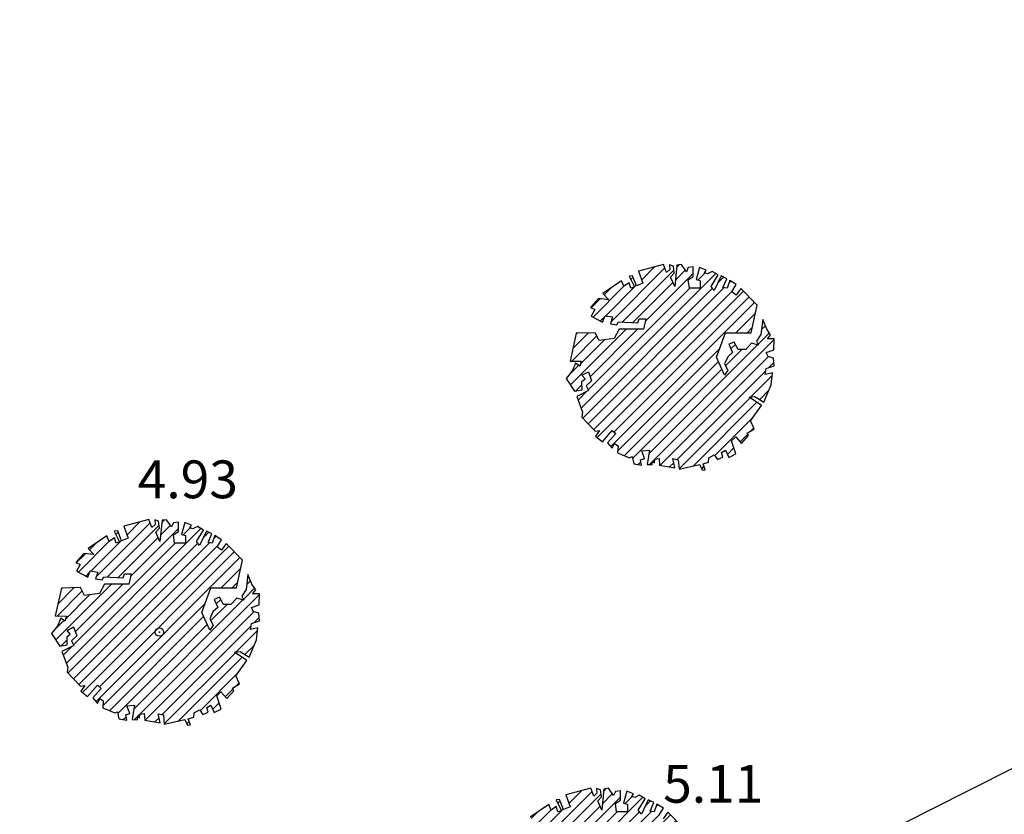
# Model space of a CAD drawing. Units: millimetres. Extents: x 552518 to 553826, y 4792642 to 4794260.
# Drawn here: x 552696 to 552707, y 4794172 to 4794181 of the extents above; entities that cross this region are included whole.
import ezdxf

# ---------------------------------------------------------------- set-up
doc = ezdxf.new("R2010")
doc.units = ezdxf.units.MM
for name, color, linetype in [('Contorno$0$0U_ARBOLES EXIST', 251, 'Continuous'), ('Contorno$0$0U_ORDENACION', 252, 'Continuous'), ('Contorno$0$0U_PTOS_COTAS', 2, 'Continuous'), ('Contorno$0$0U_PTOS_PUNTO', 2, 'Continuous')]:
    doc.layers.add(name, color=color, linetype=linetype)
doc.layers.add('Contorno$0$0U_S-VIAL EXIST', color=7, linetype='Continuous', true_color=0xececec)
doc.styles.add('Contorno$0$Standard', font='txt')

# ---------------------------------------------------------------- blocks, each defined once
blk = doc.blocks.new('Contorno')
at = {"layer": 'Contorno$0$0U_ARBOLES EXIST'}
h = blk.add_hatch(dxfattribs=at)
h.set_pattern_fill('ANSI31', color=256, scale=0.03, style=0)
h.set_pattern_definition([(45, (192.22325, 49.20151), (-0.067351920908, 0.067351920908), [])])
h.paths.add_polyline_path([(552702.967, 4794175.97), (552702.986, 4794175.885), (552703.077, 4794175.87), (552703.067, 4794175.931), (552703.115, 4794175.946), (552703.08, 4794176.038), (552703.172, 4794176.048), (552703.144, 4794175.878), (552703.205, 4794175.875), (552703.207, 4794175.913), (552703.231, 4794175.895), (552703.236, 4794175.939), (552703.287, 4794175.949), (552703.292, 4794175.867), (552703.476, 4794175.837), (552703.452, 4794175.946), (552703.514, 4794175.934), (552703.525, 4794175.821), (552703.77, 4794175.878), (552703.802, 4794175.811), (552703.836, 4794175.813), (552703.81, 4794175.885), (552703.877, 4794175.905), (552703.879, 4794175.956), (552703.943, 4794175.992), (552703.984, 4794175.936), (552704.048, 4794175.964), (552704.032, 4794176.018), (552704.078, 4794176.048), (552704.117, 4794175.959), (552704.201, 4794176.002), (552704.15, 4794176.158), (552704.199, 4794176.204), (552704.27, 4794176.128), (552704.352, 4794176.22), (552704.336, 4794176.25), (552704.42, 4794176.301), (552704.377, 4794176.395), (552704.507, 4794176.58), (552704.359, 4794176.679), (552704.428, 4794176.687), (552704.536, 4794176.618), (552704.623, 4794176.825), (552704.638, 4794176.968), (552704.551, 4794176.947), (552704.561, 4794177.019), (552704.658, 4794177.052), (552704.65, 4794177.141), (552704.584, 4794177.162), (552704.561, 4794177.21), (552704.655, 4794177.241), (552704.658, 4794177.373), (552704.577, 4794177.371), (552704.612, 4794177.419), (552704.569, 4794177.486), (552704.521, 4794177.601), (552704.5, 4794177.422), (552704.446, 4794177.343), (552704.472, 4794177.297), (552704.388, 4794177.32), (552704.318, 4794177.246), (552704.229, 4794177.246), (552704.181, 4794177.333), (552704.117, 4794177.307), (552704.163, 4794177.21), (552704.104, 4794177.159), (552704.066, 4794177.075), (552704.107, 4794177.001), (552704.066, 4794176.94), (552703.971, 4794177.152), (552704.079, 4794177.445), (552704.383, 4794177.443), (552704.454, 4794177.772), (552704.26, 4794177.971), (552704.204, 4794177.892), (552704.153, 4794177.933), (552704.206, 4794178.017), (552704.128, 4794178.066), (552704.097, 4794177.974), (552704.048, 4794177.984), (552704.092, 4794178.086), (552704.025, 4794178.12), (552703.944, 4794177.948), (552703.908, 4794177.994), (552703.99, 4794178.132), (552703.918, 4794178.173), (552703.864, 4794178.145), (552703.829, 4794178.158), (552703.849, 4794178.188), (552703.77, 4794178.222), (552703.729, 4794178.079), (552703.777, 4794178.066), (552703.777, 4794177.976), (552703.648, 4794177.976), (552703.635, 4794178.076), (552703.694, 4794178.115), (552703.694, 4794178.227), (552703.635, 4794178.219), (552703.612, 4794178.168), (552703.553, 4794178.255), (552703.499, 4794178.247), (552703.473, 4794177.994), (552703.425, 4794178.107), (552703.468, 4794178.153), (552703.458, 4794178.237), (552703.412, 4794178.253), (552703.415, 4794178.199), (552703.376, 4794178.163), (552703.341, 4794178.258), (552703.044, 4794178.176), (552703.095, 4794178.035), (552703.017, 4794178.002), (552702.971, 4794178.122), (552702.93, 4794178.117), (552702.993, 4794177.989), (552702.95, 4794177.974), (552702.932, 4794178.038), (552702.869, 4794177.997), (552702.84, 4794178.064), (552702.618, 4794177.913), (552702.687, 4794177.838), (552702.567, 4794177.852), (552702.47, 4794177.744), (552702.524, 4794177.721), (552702.48, 4794177.642), (552702.615, 4794177.571), (552702.644, 4794177.644), (552702.733, 4794177.632), (552702.707, 4794177.55), (552702.784, 4794177.54), (552702.804, 4794177.573), (552703.034, 4794177.563), (552703.049, 4794177.609), (552703.129, 4794177.609), (552703.103, 4794177.486), (552702.812, 4794177.486), (552702.753, 4794177.377), (552702.575, 4794177.353), (552702.526, 4794177.445), (552702.302, 4794177.44), (552702.227, 4794177.108), (552702.36, 4794177.106), (552702.342, 4794177.047), (552702.291, 4794177.081), (552702.256, 4794176.994), (552702.181, 4794176.899), (552702.281, 4794176.751), (552702.37, 4794176.766), (552702.368, 4794176.863), (552702.406, 4794176.894), (552702.368, 4794176.938), (552702.445, 4794176.981), (552702.482, 4794176.871), (552702.421, 4794176.812), (552702.447, 4794176.759), (552702.307, 4794176.685), (552702.375, 4794176.501), (552702.368, 4794176.44), (552702.526, 4794176.273), (552702.577, 4794176.281), (552702.531, 4794176.215), (552702.613, 4794176.148), (552702.73, 4794176.283), (552702.773, 4794176.245), (552702.674, 4794176.133), (552702.73, 4794176.069), (552702.756, 4794176.125), (552702.799, 4794176.1), (552702.794, 4794176.016), (552702.934, 4794175.954)])
h = blk.add_hatch(dxfattribs=at)
h.set_pattern_fill('ANSI31', color=256, scale=0.03, style=0)
h.set_pattern_definition([(45, (186.09568, 46.16678), (-0.067351920908, 0.067351920908), [])])
h.paths.add_polyline_path([(552696.84, 4794172.935), (552696.858, 4794172.85), (552696.95, 4794172.835), (552696.94, 4794172.896), (552696.988, 4794172.912), (552696.952, 4794173.003), (552697.044, 4794173.014), (552697.016, 4794172.843), (552697.078, 4794172.84), (552697.08, 4794172.879), (552697.103, 4794172.86), (552697.108, 4794172.904), (552697.159, 4794172.914), (552697.164, 4794172.833), (552697.348, 4794172.802), (552697.325, 4794172.911), (552697.386, 4794172.899), (552697.397, 4794172.787), (552697.642, 4794172.843), (552697.675, 4794172.776), (552697.708, 4794172.779), (552697.683, 4794172.85), (552697.749, 4794172.871), (552697.751, 4794172.922), (552697.816, 4794172.957), (552697.857, 4794172.901), (552697.92, 4794172.93), (552697.905, 4794172.983), (552697.951, 4794173.013), (552697.989, 4794172.924), (552698.073, 4794172.967), (552698.022, 4794173.124), (552698.071, 4794173.17), (552698.142, 4794173.093), (552698.224, 4794173.185), (552698.209, 4794173.215), (552698.293, 4794173.266), (552698.25, 4794173.361), (552698.38, 4794173.545), (552698.232, 4794173.644), (552698.301, 4794173.652), (552698.408, 4794173.583), (552698.495, 4794173.79), (552698.51, 4794173.933), (552698.424, 4794173.913), (552698.434, 4794173.984), (552698.531, 4794174.017), (552698.523, 4794174.107), (552698.456, 4794174.127), (552698.434, 4794174.175), (552698.528, 4794174.206), (552698.531, 4794174.339), (552698.449, 4794174.336), (552698.485, 4794174.385), (552698.441, 4794174.451), (552698.393, 4794174.566), (552698.373, 4794174.388), (552698.319, 4794174.308), (552698.344, 4794174.262), (552698.26, 4794174.285), (552698.191, 4794174.211), (552698.102, 4794174.211), (552698.053, 4794174.298), (552697.99, 4794174.272), (552698.036, 4794174.175), (552697.976, 4794174.124), (552697.939, 4794174.04), (552697.979, 4794173.966), (552697.938, 4794173.905), (552697.844, 4794174.117), (552697.951, 4794174.41), (552698.255, 4794174.408), (552698.327, 4794174.737), (552698.133, 4794174.936), (552698.077, 4794174.857), (552698.026, 4794174.898), (552698.079, 4794174.982), (552698, 4794175.031), (552697.969, 4794174.939), (552697.92, 4794174.949), (552697.964, 4794175.051), (552697.898, 4794175.085), (552697.816, 4794174.914), (552697.78, 4794174.96), (552697.862, 4794175.097), (552697.791, 4794175.138), (552697.737, 4794175.111), (552697.701, 4794175.123), (552697.721, 4794175.154), (552697.643, 4794175.187), (552697.602, 4794175.044), (552697.65, 4794175.031), (552697.65, 4794174.941), (552697.52, 4794174.941), (552697.507, 4794175.041), (552697.566, 4794175.08), (552697.566, 4794175.192), (552697.507, 4794175.184), (552697.484, 4794175.133), (552697.425, 4794175.22), (552697.371, 4794175.213), (552697.346, 4794174.96), (552697.298, 4794175.072), (552697.341, 4794175.118), (552697.33, 4794175.203), (552697.285, 4794175.218), (552697.287, 4794175.164), (552697.249, 4794175.128), (552697.213, 4794175.223), (552696.917, 4794175.141), (552696.968, 4794175.001), (552696.889, 4794174.967), (552696.843, 4794175.087), (552696.802, 4794175.082), (552696.866, 4794174.955), (552696.823, 4794174.939), (552696.805, 4794175.003), (552696.741, 4794174.962), (552696.713, 4794175.029), (552696.491, 4794174.878), (552696.559, 4794174.804), (552696.44, 4794174.817), (552696.343, 4794174.71), (552696.396, 4794174.686), (552696.353, 4794174.608), (552696.488, 4794174.536), (552696.516, 4794174.61), (552696.605, 4794174.597), (552696.58, 4794174.516), (552696.656, 4794174.505), (552696.677, 4794174.538), (552696.907, 4794174.528), (552696.922, 4794174.574), (552697.001, 4794174.574), (552696.976, 4794174.451), (552696.685, 4794174.451), (552696.626, 4794174.342), (552696.447, 4794174.319), (552696.399, 4794174.411), (552696.174, 4794174.406), (552696.1, 4794174.074), (552696.232, 4794174.072), (552696.215, 4794174.012), (552696.164, 4794174.046), (552696.128, 4794173.959), (552696.054, 4794173.864), (552696.154, 4794173.716), (552696.243, 4794173.732), (552696.24, 4794173.829), (552696.278, 4794173.859), (552696.24, 4794173.903), (552696.317, 4794173.946), (552696.355, 4794173.837), (552696.294, 4794173.778), (552696.319, 4794173.724), (552696.179, 4794173.65), (552696.248, 4794173.466), (552696.24, 4794173.405), (552696.399, 4794173.238), (552696.45, 4794173.246), (552696.404, 4794173.18), (552696.485, 4794173.114), (552696.603, 4794173.249), (552696.646, 4794173.211), (552696.547, 4794173.098), (552696.603, 4794173.034), (552696.628, 4794173.09), (552696.671, 4794173.065), (552696.666, 4794172.981), (552696.807, 4794172.92)])
h = blk.add_hatch(dxfattribs=at)
h.set_pattern_fill('ANSI31', color=256, scale=0.03, style=0)
h.set_pattern_definition([(45, (191.355625, 42.96947), (-0.067351920908, 0.067351920908), [])])
h.paths.add_polyline_path([(552702.1, 4794169.738), (552702.118, 4794169.653), (552702.21, 4794169.638), (552702.2, 4794169.699), (552702.248, 4794169.714), (552702.212, 4794169.806), (552702.304, 4794169.816), (552702.276, 4794169.646), (552702.337, 4794169.643), (552702.34, 4794169.681), (552702.363, 4794169.663), (552702.368, 4794169.707), (552702.419, 4794169.717), (552702.424, 4794169.635), (552702.608, 4794169.605), (552702.585, 4794169.714), (552702.646, 4794169.702), (552702.657, 4794169.589), (552702.902, 4794169.646), (552702.935, 4794169.579), (552702.968, 4794169.581), (552702.943, 4794169.653), (552703.009, 4794169.673), (552703.011, 4794169.724), (552703.076, 4794169.76), (552703.116, 4794169.704), (552703.18, 4794169.732), (552703.165, 4794169.786), (552703.211, 4794169.816), (552703.249, 4794169.727), (552703.333, 4794169.77), (552703.282, 4794169.926), (552703.331, 4794169.972), (552703.402, 4794169.896), (552703.484, 4794169.987), (552703.469, 4794170.018), (552703.553, 4794170.069), (552703.51, 4794170.163), (552703.64, 4794170.348), (552703.492, 4794170.447), (552703.561, 4794170.455), (552703.668, 4794170.386), (552703.755, 4794170.593), (552703.77, 4794170.736), (552703.683, 4794170.715), (552703.694, 4794170.787), (552703.791, 4794170.82), (552703.783, 4794170.909), (552703.716, 4794170.93), (552703.694, 4794170.978), (552703.788, 4794171.009), (552703.791, 4794171.141), (552703.709, 4794171.139), (552703.745, 4794171.187), (552703.701, 4794171.254), (552703.653, 4794171.369), (552703.633, 4794171.19), (552703.579, 4794171.111), (552703.604, 4794171.065), (552703.52, 4794171.088), (552703.451, 4794171.014), (552703.362, 4794171.014), (552703.313, 4794171.101), (552703.25, 4794171.075), (552703.295, 4794170.978), (552703.236, 4794170.927), (552703.198, 4794170.843), (552703.239, 4794170.769), (552703.198, 4794170.707), (552703.104, 4794170.92), (552703.211, 4794171.213), (552703.515, 4794171.211), (552703.587, 4794171.54), (552703.393, 4794171.739), (552703.337, 4794171.66), (552703.285, 4794171.701), (552703.339, 4794171.785), (552703.26, 4794171.834), (552703.229, 4794171.742), (552703.18, 4794171.752), (552703.224, 4794171.854), (552703.158, 4794171.888), (552703.076, 4794171.716), (552703.04, 4794171.762), (552703.122, 4794171.9), (552703.051, 4794171.941), (552702.997, 4794171.913), (552702.961, 4794171.926), (552702.981, 4794171.956), (552702.903, 4794171.99), (552702.862, 4794171.847), (552702.91, 4794171.834), (552702.91, 4794171.744), (552702.78, 4794171.744), (552702.767, 4794171.844), (552702.826, 4794171.883), (552702.826, 4794171.995), (552702.767, 4794171.987), (552702.744, 4794171.936), (552702.685, 4794172.023), (552702.631, 4794172.015), (552702.606, 4794171.762), (552702.558, 4794171.875), (552702.601, 4794171.921), (552702.59, 4794172.005), (552702.544, 4794172.021), (552702.547, 4794171.967), (552702.509, 4794171.931), (552702.473, 4794172.026), (552702.177, 4794171.944), (552702.228, 4794171.803), (552702.149, 4794171.77), (552702.103, 4794171.89), (552702.062, 4794171.885), (552702.126, 4794171.757), (552702.083, 4794171.742), (552702.064, 4794171.806), (552702.001, 4794171.765), (552701.973, 4794171.832), (552701.751, 4794171.681), (552701.819, 4794171.606), (552701.7, 4794171.62), (552701.603, 4794171.512), (552701.656, 4794171.489), (552701.613, 4794171.41), (552701.748, 4794171.339), (552701.776, 4794171.412), (552701.865, 4794171.4), (552701.84, 4794171.318), (552701.916, 4794171.308), (552701.937, 4794171.341), (552702.166, 4794171.331), (552702.182, 4794171.377), (552702.261, 4794171.377), (552702.236, 4794171.254), (552701.945, 4794171.254), (552701.886, 4794171.145), (552701.707, 4794171.121), (552701.659, 4794171.213), (552701.434, 4794171.208), (552701.36, 4794170.876), (552701.492, 4794170.874), (552701.475, 4794170.815), (552701.424, 4794170.849), (552701.388, 4794170.762), (552701.314, 4794170.667), (552701.414, 4794170.519), (552701.503, 4794170.534), (552701.5, 4794170.631), (552701.538, 4794170.662), (552701.5, 4794170.706), (552701.577, 4794170.749), (552701.615, 4794170.639), (552701.554, 4794170.58), (552701.579, 4794170.527), (552701.439, 4794170.453), (552701.508, 4794170.269), (552701.5, 4794170.208), (552701.658, 4794170.041), (552701.71, 4794170.049), (552701.664, 4794169.983), (552701.745, 4794169.916), (552701.863, 4794170.051), (552701.906, 4794170.013), (552701.807, 4794169.901), (552701.863, 4794169.837), (552701.888, 4794169.893), (552701.931, 4794169.868), (552701.926, 4794169.784), (552702.067, 4794169.722)])
at = {"layer": 'Contorno$0$0U_S-VIAL EXIST'}
h = blk.add_hatch(dxfattribs=at)
h.set_pattern_fill('ANSI31', color=256, scale=0.03, style=0)
h.set_pattern_definition([(45, (0, 0), (-0.067351920908, 0.067351920908), [])])
edge = h.paths.add_edge_path()
edge.add_line((552725.161, 4794231.52), (552710.961, 4794225.223))
edge.add_line((552710.961, 4794225.223), (552710.04, 4794227.066))
edge.add_line((552710.04, 4794227.066), (552708.735, 4794228.174))
edge.add_line((552708.735, 4794228.174), (552707.121, 4794229.037))
edge.add_line((552707.121, 4794229.037), (552704.97, 4794229.289))
edge.add_line((552704.97, 4794229.289), (552702.087, 4794229.052))
edge.add_line((552702.087, 4794229.052), (552699.609, 4794228.29))
edge.add_line((552699.609, 4794228.29), (552689.469, 4794223.856))
edge.add_arc((552682.466, 4794220.748), 7.662, -55.4326, 23.9311, ccw=False)
edge.add_line((552686.813, 4794214.439), (552677.946, 4794210.337))
edge.add_arc((552675.708, 4794217.489), 7.494, 201.5807, 287.3788, ccw=False)
edge.add_line((552668.739, 4794214.733), (552658.359, 4794210.119))
edge.add_arc((552651.769, 4794207.056), 7.267, -61.5254, 24.928, ccw=False)
edge.add_line((552655.234, 4794200.668), (552645.505, 4794196.447))
edge.add_arc((552643.005, 4794202.381), 6.439, 197.3482, 292.8491, ccw=False)
edge.add_line((552636.859, 4794200.461), (552625.963, 4794195.659))
edge.add_line((552625.963, 4794195.659), (552625.828, 4794195.926))
edge.add_line((552625.828, 4794195.926), (552625.212, 4794195.615))
edge.add_line((552625.212, 4794195.615), (552623.939, 4794194.378))
edge.add_line((552623.939, 4794194.378), (552623.395, 4794193.52))
edge.add_line((552623.395, 4794193.52), (552622.998, 4794192.66))
edge.add_line((552622.998, 4794192.66), (552622.53, 4794191.303))
edge.add_line((552622.53, 4794191.303), (552622.362, 4794189.705))
edge.add_line((552622.362, 4794189.705), (552623.588, 4794188.084))
edge.add_arc((552623.786, 4794187.028), 1.074, -66.4872, 100.6632, ccw=False)
edge.add_line((552624.215, 4794186.043), (552610.005, 4794179.812))
edge.add_arc((552607.881, 4794183.773), 4.495, 211.4237, 298.1947, ccw=False)
edge.add_line((552604.046, 4794181.43), (552602.431, 4794185.304))
edge.add_line((552602.431, 4794185.304), (552598.15, 4794183.133))
edge.add_line((552598.15, 4794183.133), (552599.522, 4794180.011))
edge.add_line((552599.522, 4794180.011), (552599.246, 4794178.235))
edge.add_line((552599.246, 4794178.235), (552598.493, 4794176.636))
edge.add_line((552598.493, 4794176.636), (552598.611, 4794175.492))
edge.add_line((552598.611, 4794175.492), (552597.869, 4794174.078))
edge.add_line((552597.869, 4794174.078), (552595.6, 4794172.649))
edge.add_line((552595.6, 4794172.649), (552591.381, 4794170.853))
edge.add_line((552591.381, 4794170.853), (552573.476, 4794163.332))
edge.add_line((552573.476, 4794163.332), (552547.017, 4794151.891))
edge.add_line((552547.017, 4794151.891), (552533.737, 4794146.082))
edge.add_line((552533.737, 4794146.082), (552520.457, 4794140.273))
edge.add_line((552520.457, 4794140.273), (552518.834, 4794138.286))
edge.add_line((552518.834, 4794138.286), (552518.834, 4794134.765))
edge.add_line((552518.834, 4794134.765), (552523.817, 4794138.418))
edge.add_line((552523.817, 4794138.418), (552597.294, 4794170.511))
edge.add_line((552597.294, 4794170.511), (552602.777, 4794172.255))
edge.add_line((552602.777, 4794172.255), (552629.15, 4794183.337))
edge.add_arc((552631.488, 4794179.77), 4.266, 31.6795, 123.2451, ccw=False)
edge.add_line((552635.118, 4794182.01), (552644.26, 4794161.894))
edge.add_line((552644.26, 4794161.894), (552652.432, 4794143.962))
edge.add_line((552652.432, 4794143.962), (552654.049, 4794140.793))
edge.add_line((552654.049, 4794140.793), (552657.83, 4794133.421))
edge.add_line((552657.83, 4794133.421), (552656.07, 4794132.51))
edge.add_line((552656.07, 4794132.51), (552658.37, 4794128.077))
edge.add_line((552658.37, 4794128.077), (552666.662, 4794132.281))
edge.add_line((552666.662, 4794132.281), (552664.296, 4794136.949))
edge.add_line((552664.296, 4794136.949), (552662.868, 4794136.214))
edge.add_line((552662.868, 4794136.214), (552659.362, 4794143.432))
edge.add_line((552659.362, 4794143.432), (552657.847, 4794146.805))
edge.add_line((552657.847, 4794146.805), (552642.512, 4794180.672))
edge.add_arc((552649.099, 4794183.898), 7.335, 115.0194, 206.0958, ccw=False)
edge.add_arc((552607.037, 4794274.021), 92.12, 295.01937, 297.22447)
edge.add_line((552649.18, 4794192.105), (552668.679, 4794200.359))
edge.add_line((552668.679, 4794200.359), (552696.192, 4794212.244))
edge.add_line((552696.192, 4794212.244), (552696.31, 4794211.968))
edge.add_line((552696.31, 4794211.968), (552715.47, 4794220.146))
edge.add_line((552715.47, 4794220.146), (552717.976, 4794221.142))
edge.add_arc((552719.488, 4794216.273), 5.098, 50.537, 107.2468, ccw=False)
edge.add_line((552722.728, 4794220.209), (552726.375, 4794212.912))
edge.add_line((552726.375, 4794212.912), (552728.341, 4794205.392))
edge.add_line((552728.341, 4794205.392), (552734.992, 4794186.297))
edge.add_line((552734.992, 4794186.297), (552747.449, 4794192.827))
edge.add_arc((552746.93, 4794196.309), 3.521, 215.7502, 278.472, ccw=False)
edge.add_line((552744.073, 4794194.252), (552744.379, 4794194.518))
edge.add_line((552744.379, 4794194.518), (552743.944, 4794195.415))
edge.add_line((552743.944, 4794195.415), (552737.301, 4794217.607))
edge.add_line((552737.301, 4794217.607), (552737.877, 4794217.78))
edge.add_line((552737.877, 4794217.78), (552733.215, 4794233.658))
edge.add_line((552733.215, 4794233.658), (552734.416, 4794235.558))
edge.add_line((552734.416, 4794235.558), (552733.469, 4794236.34))
edge.add_line((552733.469, 4794236.34), (552728.591, 4794240.997))
edge.add_line((552728.591, 4794240.997), (552724.931, 4794239.64))
edge.add_line((552724.931, 4794239.64), (552725.161, 4794231.52))
at = {"layer": 'Contorno$0$0U_ARBOLES EXIST'}
for points in [[(552702.967, 4794175.97), (552702.986, 4794175.885), (552703.077, 4794175.87), (552703.067, 4794175.931), (552703.115, 4794175.946), (552703.08, 4794176.038), (552703.172, 4794176.048), (552703.144, 4794175.878), (552703.205, 4794175.875), (552703.207, 4794175.913), (552703.231, 4794175.895), (552703.236, 4794175.939), (552703.287, 4794175.949), (552703.292, 4794175.867), (552703.476, 4794175.837), (552703.452, 4794175.946), (552703.514, 4794175.934), (552703.525, 4794175.821), (552703.77, 4794175.878), (552703.802, 4794175.811), (552703.836, 4794175.813), (552703.81, 4794175.885), (552703.877, 4794175.905), (552703.879, 4794175.956), (552703.943, 4794175.992), (552703.984, 4794175.936), (552704.048, 4794175.964), (552704.032, 4794176.018), (552704.078, 4794176.048), (552704.117, 4794175.959), (552704.201, 4794176.002), (552704.15, 4794176.158), (552704.199, 4794176.204), (552704.27, 4794176.128), (552704.352, 4794176.22), (552704.336, 4794176.25), (552704.42, 4794176.301), (552704.377, 4794176.395), (552704.507, 4794176.58), (552704.359, 4794176.679), (552704.428, 4794176.687), (552704.536, 4794176.618), (552704.623, 4794176.825), (552704.638, 4794176.968), (552704.551, 4794176.947), (552704.561, 4794177.019), (552704.658, 4794177.052), (552704.65, 4794177.141), (552704.584, 4794177.162), (552704.561, 4794177.21), (552704.655, 4794177.241), (552704.658, 4794177.373), (552704.577, 4794177.371), (552704.612, 4794177.419), (552704.569, 4794177.486), (552704.521, 4794177.601), (552704.5, 4794177.422), (552704.446, 4794177.343), (552704.472, 4794177.297), (552704.388, 4794177.32), (552704.318, 4794177.246), (552704.229, 4794177.246), (552704.181, 4794177.333), (552704.117, 4794177.307), (552704.163, 4794177.21), (552704.104, 4794177.159), (552704.066, 4794177.075), (552704.107, 4794177.001), (552704.066, 4794176.94), (552703.971, 4794177.152), (552704.079, 4794177.445), (552704.383, 4794177.443), (552704.454, 4794177.772), (552704.26, 4794177.971), (552704.204, 4794177.892), (552704.153, 4794177.933), (552704.206, 4794178.017), (552704.128, 4794178.066), (552704.097, 4794177.974), (552704.048, 4794177.984), (552704.092, 4794178.086), (552704.025, 4794178.12), (552703.944, 4794177.948), (552703.908, 4794177.994), (552703.99, 4794178.132), (552703.918, 4794178.173), (552703.864, 4794178.145), (552703.829, 4794178.158), (552703.849, 4794178.188), (552703.77, 4794178.222), (552703.729, 4794178.079), (552703.777, 4794178.066), (552703.777, 4794177.976), (552703.648, 4794177.976), (552703.635, 4794178.076), (552703.694, 4794178.115), (552703.694, 4794178.227), (552703.635, 4794178.219), (552703.612, 4794178.168), (552703.553, 4794178.255), (552703.499, 4794178.247), (552703.473, 4794177.994), (552703.425, 4794178.107), (552703.468, 4794178.153), (552703.458, 4794178.237), (552703.412, 4794178.253), (552703.415, 4794178.199), (552703.376, 4794178.163), (552703.341, 4794178.258), (552703.044, 4794178.176), (552703.095, 4794178.035), (552703.017, 4794178.002), (552702.971, 4794178.122), (552702.93, 4794178.117), (552702.993, 4794177.989), (552702.95, 4794177.974), (552702.932, 4794178.038), (552702.869, 4794177.997), (552702.84, 4794178.064), (552702.618, 4794177.913), (552702.687, 4794177.838), (552702.567, 4794177.852), (552702.47, 4794177.744), (552702.524, 4794177.721), (552702.48, 4794177.642), (552702.615, 4794177.571), (552702.644, 4794177.644), (552702.733, 4794177.632), (552702.707, 4794177.55), (552702.784, 4794177.54), (552702.804, 4794177.573), (552703.034, 4794177.563), (552703.049, 4794177.609), (552703.129, 4794177.609), (552703.103, 4794177.486), (552702.812, 4794177.486), (552702.753, 4794177.377), (552702.575, 4794177.353), (552702.526, 4794177.445), (552702.302, 4794177.44), (552702.227, 4794177.108), (552702.36, 4794177.106), (552702.342, 4794177.047), (552702.291, 4794177.081), (552702.256, 4794176.994), (552702.181, 4794176.899), (552702.281, 4794176.751), (552702.37, 4794176.766), (552702.368, 4794176.863), (552702.406, 4794176.894), (552702.368, 4794176.938), (552702.445, 4794176.981), (552702.482, 4794176.871), (552702.421, 4794176.812), (552702.447, 4794176.759), (552702.307, 4794176.685), (552702.375, 4794176.501), (552702.368, 4794176.44), (552702.526, 4794176.273), (552702.577, 4794176.281), (552702.531, 4794176.215), (552702.613, 4794176.148), (552702.73, 4794176.283), (552702.773, 4794176.245), (552702.674, 4794176.133), (552702.73, 4794176.069), (552702.756, 4794176.125), (552702.799, 4794176.1), (552702.794, 4794176.016), (552702.934, 4794175.954), (552702.967, 4794175.97)], [(552696.84, 4794172.935), (552696.858, 4794172.85), (552696.95, 4794172.835), (552696.94, 4794172.896), (552696.988, 4794172.912), (552696.952, 4794173.003), (552697.044, 4794173.014), (552697.016, 4794172.843), (552697.078, 4794172.84), (552697.08, 4794172.879), (552697.103, 4794172.86), (552697.108, 4794172.904), (552697.159, 4794172.914), (552697.164, 4794172.833), (552697.348, 4794172.802), (552697.325, 4794172.911), (552697.386, 4794172.899), (552697.397, 4794172.787), (552697.642, 4794172.843), (552697.675, 4794172.776), (552697.708, 4794172.779), (552697.683, 4794172.85), (552697.749, 4794172.871), (552697.751, 4794172.922), (552697.816, 4794172.957), (552697.857, 4794172.901), (552697.92, 4794172.93), (552697.905, 4794172.983), (552697.951, 4794173.013), (552697.989, 4794172.924), (552698.073, 4794172.967), (552698.022, 4794173.124), (552698.071, 4794173.17), (552698.142, 4794173.093), (552698.224, 4794173.185), (552698.209, 4794173.215), (552698.293, 4794173.266), (552698.25, 4794173.361), (552698.38, 4794173.545), (552698.232, 4794173.644), (552698.301, 4794173.652), (552698.408, 4794173.583), (552698.495, 4794173.79), (552698.51, 4794173.933), (552698.424, 4794173.913), (552698.434, 4794173.984), (552698.531, 4794174.017), (552698.523, 4794174.107), (552698.456, 4794174.127), (552698.434, 4794174.175), (552698.528, 4794174.206), (552698.531, 4794174.339), (552698.449, 4794174.336), (552698.485, 4794174.385), (552698.441, 4794174.451), (552698.393, 4794174.566), (552698.373, 4794174.388), (552698.319, 4794174.308), (552698.344, 4794174.262), (552698.26, 4794174.285), (552698.191, 4794174.211), (552698.102, 4794174.211), (552698.053, 4794174.298), (552697.99, 4794174.272), (552698.036, 4794174.175), (552697.976, 4794174.124), (552697.939, 4794174.04), (552697.979, 4794173.966), (552697.938, 4794173.905), (552697.844, 4794174.117), (552697.951, 4794174.41), (552698.255, 4794174.408), (552698.327, 4794174.737), (552698.133, 4794174.936), (552698.077, 4794174.857), (552698.026, 4794174.898), (552698.079, 4794174.982), (552698, 4794175.031), (552697.969, 4794174.939), (552697.92, 4794174.949), (552697.964, 4794175.051), (552697.898, 4794175.085), (552697.816, 4794174.914), (552697.78, 4794174.96), (552697.862, 4794175.097), (552697.791, 4794175.138), (552697.737, 4794175.111), (552697.701, 4794175.123), (552697.721, 4794175.154), (552697.643, 4794175.187), (552697.602, 4794175.044), (552697.65, 4794175.031), (552697.65, 4794174.941), (552697.52, 4794174.941), (552697.507, 4794175.041), (552697.566, 4794175.08), (552697.566, 4794175.192), (552697.507, 4794175.184), (552697.484, 4794175.133), (552697.425, 4794175.22), (552697.371, 4794175.213), (552697.346, 4794174.96), (552697.298, 4794175.072), (552697.341, 4794175.118), (552697.33, 4794175.203), (552697.285, 4794175.218), (552697.287, 4794175.164), (552697.249, 4794175.128), (552697.213, 4794175.223), (552696.917, 4794175.141), (552696.968, 4794175.001), (552696.889, 4794174.967), (552696.843, 4794175.087), (552696.802, 4794175.082), (552696.866, 4794174.955), (552696.823, 4794174.939), (552696.805, 4794175.003), (552696.741, 4794174.962), (552696.713, 4794175.029), (552696.491, 4794174.878), (552696.559, 4794174.804), (552696.44, 4794174.817), (552696.343, 4794174.71), (552696.396, 4794174.686), (552696.353, 4794174.608), (552696.488, 4794174.536), (552696.516, 4794174.61), (552696.605, 4794174.597), (552696.58, 4794174.516), (552696.656, 4794174.505), (552696.677, 4794174.538), (552696.907, 4794174.528), (552696.922, 4794174.574), (552697.001, 4794174.574), (552696.976, 4794174.451), (552696.685, 4794174.451), (552696.626, 4794174.342), (552696.447, 4794174.319), (552696.399, 4794174.411), (552696.174, 4794174.406), (552696.1, 4794174.074), (552696.232, 4794174.072), (552696.215, 4794174.012), (552696.164, 4794174.046), (552696.128, 4794173.959), (552696.054, 4794173.864), (552696.154, 4794173.716), (552696.243, 4794173.732), (552696.24, 4794173.829), (552696.278, 4794173.859), (552696.24, 4794173.903), (552696.317, 4794173.946), (552696.355, 4794173.837), (552696.294, 4794173.778), (552696.319, 4794173.724), (552696.179, 4794173.65), (552696.248, 4794173.466), (552696.24, 4794173.405), (552696.399, 4794173.238), (552696.45, 4794173.246), (552696.404, 4794173.18), (552696.485, 4794173.114), (552696.603, 4794173.249), (552696.646, 4794173.211), (552696.547, 4794173.098), (552696.603, 4794173.034), (552696.628, 4794173.09), (552696.671, 4794173.065), (552696.666, 4794172.981), (552696.807, 4794172.92), (552696.84, 4794172.935)], [(552703.587, 4794171.54), (552703.393, 4794171.739), (552703.337, 4794171.66)], [(552703.285, 4794171.701), (552703.339, 4794171.785), (552703.26, 4794171.834), (552703.229, 4794171.742), (552703.18, 4794171.752), (552703.224, 4794171.854), (552703.158, 4794171.888), (552703.076, 4794171.716), (552703.04, 4794171.762), (552703.122, 4794171.9), (552703.051, 4794171.941), (552702.997, 4794171.913), (552702.961, 4794171.926), (552702.981, 4794171.956), (552702.903, 4794171.99), (552702.862, 4794171.847), (552702.91, 4794171.834), (552702.91, 4794171.744), (552702.78, 4794171.744), (552702.767, 4794171.844), (552702.826, 4794171.883), (552702.826, 4794171.995), (552702.767, 4794171.987), (552702.744, 4794171.936), (552702.685, 4794172.023), (552702.631, 4794172.015), (552702.606, 4794171.762), (552702.558, 4794171.875), (552702.601, 4794171.921), (552702.59, 4794172.005), (552702.544, 4794172.021), (552702.547, 4794171.967), (552702.509, 4794171.931), (552702.473, 4794172.026), (552702.177, 4794171.944), (552702.228, 4794171.803), (552702.149, 4794171.77), (552702.103, 4794171.89), (552702.062, 4794171.885), (552702.126, 4794171.757), (552702.083, 4794171.742), (552702.064, 4794171.806), (552702.001, 4794171.765), (552701.973, 4794171.832), (552701.751, 4794171.681)]]:
    blk.add_lwpolyline(points, dxfattribs=at)
at = {"layer": 'Contorno$0$0U_ORDENACION'}
blk.add_line((552707.493, 4794172.26, -0.003), (552706.512, 4794171.762, -0.003), dxfattribs=at)
at = {"layer": 'Contorno$0$0U_ORDENACION', "elevation": -0.003}
blk.add_lwpolyline([(552706.512, 4794171.762), (552697.812, 4794167.345), (552686.069, 4794161.267), (552675.952, 4794156.158), (552658.119, 4794146.932)], dxfattribs=at)
at = {"layer": 'Contorno$0$0U_PTOS_PUNTO'}
blk.add_circle((552697.339, 4794173.882, -0.003), 0.05, dxfattribs=at)
blk.add_point((552697.339, 4794173.882, 4.934), dxfattribs=at)
at = {"layer": 'Contorno$0$0U_PTOS_COTAS', "style": 'Contorno$0$Standard'}
for s, p in [('4.93', (552697.081, 4794175.475, -0.003)), ('5.11', (552703.336, 4794171.852, -0.003))]:
    blk.add_text(s, height=0.45, dxfattribs=at).set_placement(p)

msp = doc.modelspace()

# ---------------------------------------------------------------- block references
msp.add_blockref('Contorno', (0, 0))

doc.saveas('drawing.dxf')
